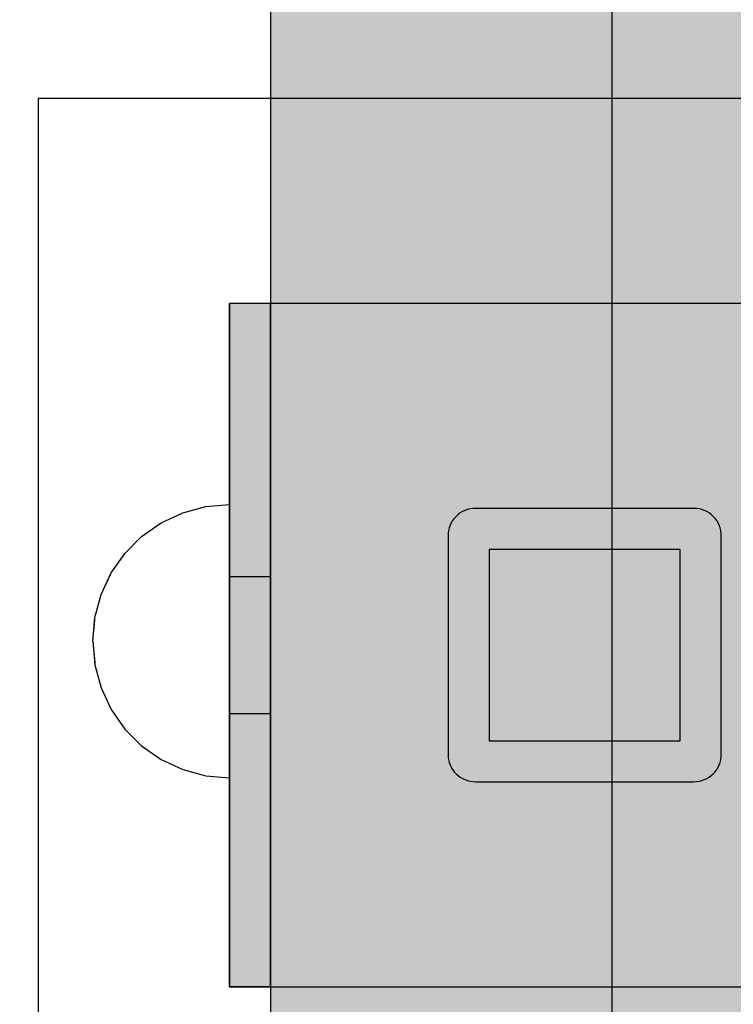
# Model space of a CAD drawing. Units: millimetres. Extents: x -7781 to 3753, y -38886 to -19795.
# Drawn here: x 1352 to 1404, y -29538 to -29466 of the extents above; entities that cross this region are included whole.
import ezdxf

# ---------------------------------------------------------------- set-up
doc = ezdxf.new("R2010")
doc.units = ezdxf.units.MM
doc.header["$MEASUREMENT"] = 0
doc.set_wipeout_variables(frame=1)
doc.linetypes.add('Wipeout_Contour', pattern=[1000, 0, -1000])
for name, color, linetype, lineweight, true_color in [('0_Pen_No__4', 7, 'Continuous', 30, 0x783c00), ('0_Pen_No__65', 7, 'Continuous', 30, 0x636300), ('A-FLOR_Pen_No__2', 7, 'Continuous', 30, 0x747474), ('d_izmeri 0.09_Pen_No__92', 7, 'Continuous', 30, 0xeeeeee)]:
    doc.layers.add(name, color=color, linetype=linetype, lineweight=lineweight, true_color=true_color)
for name, color, linetype in [('A-DIMS', 7, 'Continuous'), ('A-FLOR', 7, 'Continuous'), ('d_izmeri 0.09', 7, 'Continuous')]:
    doc.layers.add(name, color=color, linetype=linetype)
doc.layers.add('A-DIMS_Pen_No__1', color=7, linetype='Continuous', lineweight=30)
doc.layers.add('A-NPLT_Pen_No__1', color=7, linetype='Continuous', lineweight=30)
doc.styles.add('GENERATED_STYLE_1', font='Tahoma_1.ttf')
doc.dimstyles.new('GENERATED_STYLE__2', dxfattribs={"dimtxt": 200, "dimasz": 95, "dimexe": 0.18, "dimexo": 10000, "dimgap": 0.09, "dimtad": 1, "dimdec": 0, "dimzin": 0, "dimdsep": 46, "dimtxsty": 'GENERATED_STYLE_1', "dimblk": 'ARROWHEAD_6', "dimblk1": 'ARROWHEAD_6', "dimblk2": 'ARROWHEAD_6', "dimcen": 0.09, "dimclrd": 7, "dimclre": 7, "dimclrt": 7, "dimadec": 0, "dimazin": 0, "dimtfac": 1, "dimtdec": 4, "dimtmove": 0, "dimatfit": 3, "dimfxl": 1, "dimtolj": 1, "dimtzin": 0, "dimarcsym": 0})

# ---------------------------------------------------------------- blocks, each defined once
blk = doc.blocks.new('Slab_28', base_point=(1432.944, -29471.912))
at = {"layer": 'A-FLOR_Pen_No__2', "linetype": 'Continuous', "flags": 128}
blk.add_lwpolyline([(1432.944, -29471.912), (1352.944, -29471.912), (1352.944, -29551.912), (1432.944, -29551.912)], close=True, dxfattribs=at)
blk = doc.blocks.new('Slab_29', base_point=(1400.944, -29501.912))
at = {"layer": 'A-FLOR_Pen_No__2', "linetype": 'Continuous', "flags": 128}
blk.add_lwpolyline([(1400.944, -29501.912), (1384.944, -29501.912, 0.414214), (1382.944, -29503.912), (1382.944, -29519.912, 0.414214), (1384.944, -29521.912), (1400.944, -29521.912, 0.414214), (1402.944, -29519.912), (1402.944, -29503.912, 0.414214)], format="xyb", close=True, dxfattribs=at)
blk.add_lwpolyline([(1399.944, -29504.912), (1385.944, -29504.912), (1385.944, -29518.912), (1399.944, -29518.912)], close=True, dxfattribs=at)
blk = doc.blocks.new('Slab_30', base_point=(1418.944, -29486.912))
at = {"layer": 'A-FLOR_Pen_No__2', "linetype": 'Continuous', "flags": 128}
blk.add_lwpolyline([(1418.944, -29486.912), (1366.944, -29486.912), (1366.944, -29536.912), (1418.944, -29536.912)], close=True, dxfattribs=at)
blk = doc.blocks.new('KE2_120_deelis')
at = {"layer": '0_Pen_No__65', "linetype": 'Continuous'}
blk.add_hatch(color=256, dxfattribs=at).paths.add_polyline_path([(374.408, 0), (374.408, 21), (-374.408, 21), (-374.408, 0)])
blk.add_line((-336.14, 0), (374.408, 0), dxfattribs=at)
blk = doc.blocks.new('KE2_120_deelis2')
at = {"layer": '0_Pen_No__65', "linetype": 'Continuous'}
blk.add_hatch(color=256, dxfattribs=at).paths.add_polyline_path([(374.408, 0), (374.408, 25), (-374.408, 25), (-374.408, 0)])
for p, q in [((-336.14, 25), (374.408, 25)), ((-336.14, 0), (374.408, 0))]:
    blk.add_line(p, q, dxfattribs=at)
blk = doc.blocks.new('KE_met_det')
at = {"layer": 'd_izmeri 0.09_Pen_No__92', "linetype": 'Continuous'}
blk.add_hatch(color=256, dxfattribs=at).paths.add_polyline_path([(25, 0), (25, 3), (-25, 3), (-25, 0)])
for p, q in [((-25, 3), (-24.62, 3)), ((-25, 0), (-25, 3)), ((-24.62, 3), (-23.492, 3)), ((-23.492, 3), (-21.651, 3)), ((-21.651, 3), (-19.151, 3)), ((-19.151, 3), (-16.07, 3)), ((-16.07, 3), (-12.5, 3)), ((-12.5, 3), (-8.551, 3)), ((-8.551, 3), (-4.341, 3)), ((-4.341, 3), (0, 3)), ((0, 3), (4.341, 3)), ((4.341, 3), (8.551, 3)), ((8.551, 3), (12.5, 3)), ((12.5, 3), (16.07, 3)), ((16.07, 3), (19.151, 3)), ((19.151, 3), (21.651, 3)), ((21.651, 3), (23.492, 3)), ((23.492, 3), (24.62, 3)), ((24.62, 3), (25, 3)), ((25, 0), (25, 3)), ((-4.341, 0), (0, 0)), ((0, 0), (4.341, 0)), ((4.341, 0), (8.551, 0)), ((8.551, 0), (12.5, 0)), ((12.5, 0), (16.07, 0)), ((16.07, 0), (19.151, 0)), ((19.151, 0), (21.651, 0)), ((21.651, 0), (23.492, 0)), ((23.492, 0), (24.62, 0)), ((24.62, 0), (25, 0)), ((-25, 0), (-24.62, 0)), ((-24.62, 0), (-23.492, 0)), ((-23.492, 0), (-21.651, 0)), ((-21.651, 0), (-19.151, 0)), ((-19.151, 0), (-16.07, 0)), ((-16.07, 0), (-12.5, 0)), ((-12.5, 0), (-8.551, 0)), ((-8.551, 0), (-4.341, 0))]:
    blk.add_line(p, q, dxfattribs=at)
blk = doc.blocks.new('Semisphere 18_2')
at = {"color": 254, "linetype": 'Wipeout_Contour', "lineweight": 0, "ltscale": 30.223318}
blk.add_wipeout([(-9.848, 0), (-10, 0), (-9.848, -0.302)], dxfattribs=at)
at = {"color": 254, "linetype": 'Wipeout_Contour', "lineweight": 0, "ltscale": 30.222232}
blk.add_wipeout([(-9.848, 0.302), (-10, 0), (-9.848, 0)], dxfattribs=at)
at = {"color": 254, "linetype": 'Wipeout_Contour', "lineweight": 0, "ltscale": 30.227626}
blk.add_wipeout([(-9.848, 0.594), (-10, 0), (-9.848, 0.302)], dxfattribs=at)
at = {"color": 254, "linetype": 'Wipeout_Contour', "lineweight": 0, "ltscale": 30.262677}
blk.add_wipeout([(-9.848, 0.868), (-10, 0), (-9.848, 0.594)], dxfattribs=at)
at = {"color": 254, "linetype": 'Wipeout_Contour', "lineweight": 0, "ltscale": 30.310181}
blk.add_wipeout([(-9.848, 1.116), (-10, 0), (-9.848, 0.868)], dxfattribs=at)
at = {"color": 254, "linetype": 'Wipeout_Contour', "lineweight": 0, "ltscale": 30.363874}
blk.add_wipeout([(-9.848, 1.33), (-10, 0), (-9.848, 1.116)], dxfattribs=at)
at = {"color": 254, "linetype": 'Wipeout_Contour', "lineweight": 0, "ltscale": 30.417544}
blk.add_wipeout([(-9.848, 1.504), (-10, 0), (-9.848, 1.33)], dxfattribs=at)
at = {"color": 254, "linetype": 'Wipeout_Contour', "lineweight": 0, "ltscale": 30.465107}
blk.add_wipeout([(-9.848, 1.632), (-10, 0), (-9.848, 1.504)], dxfattribs=at)
at = {"color": 254, "linetype": 'Wipeout_Contour', "lineweight": 0, "ltscale": 30.501267}
blk.add_wipeout([(-9.848, 1.71), (-10, 0), (-9.848, 1.632)], dxfattribs=at)
at = {"color": 254, "linetype": 'Wipeout_Contour', "lineweight": 0, "ltscale": 30.522143}
blk.add_wipeout([(-9.848, 1.736), (-10, 0), (-9.848, 1.71)], dxfattribs=at)
at = {"color": 254, "linetype": 'Wipeout_Contour', "lineweight": 0, "ltscale": 30.521774}
blk.add_wipeout([(-9.848, -1.71), (-10, 0), (-9.848, -1.736)], dxfattribs=at)
at = {"color": 254, "linetype": 'Wipeout_Contour', "lineweight": 0, "ltscale": 30.500221}
blk.add_wipeout([(-9.848, -1.632), (-10, 0), (-9.848, -1.71)], dxfattribs=at)
at = {"color": 254, "linetype": 'Wipeout_Contour', "lineweight": 0, "ltscale": 30.463554}
blk.add_wipeout([(-9.848, -1.504), (-10, 0), (-9.848, -1.632)], dxfattribs=at)
at = {"color": 254, "linetype": 'Wipeout_Contour', "lineweight": 0, "ltscale": 30.41574}
blk.add_wipeout([(-9.848, -1.33), (-10, 0), (-9.848, -1.504)], dxfattribs=at)
at = {"color": 254, "linetype": 'Wipeout_Contour', "lineweight": 0, "ltscale": 30.36212}
blk.add_wipeout([(-9.848, -1.116), (-10, 0), (-9.848, -1.33)], dxfattribs=at)
at = {"color": 254, "linetype": 'Wipeout_Contour', "lineweight": 0, "ltscale": 39.996807}
blk.add_wipeout([(-9.397, -3.368), (-9.848, -1.71), (-9.848, -1.736), (-9.397, -3.42)], dxfattribs=at)
at = {"color": 254, "linetype": 'Wipeout_Contour', "lineweight": 0, "ltscale": 30.308781}
blk.add_wipeout([(-9.848, -0.868), (-10, 0), (-9.848, -1.116)], dxfattribs=at)
at = {"color": 254, "linetype": 'Wipeout_Contour', "lineweight": 0, "ltscale": 39.898981}
blk.add_wipeout([(-9.397, -3.214), (-9.848, -1.632), (-9.848, -1.71), (-9.397, -3.368)], dxfattribs=at)
at = {"color": 254, "linetype": 'Wipeout_Contour', "lineweight": 0, "ltscale": 30.26189}
blk.add_wipeout([(-9.848, -0.594), (-10, 0), (-9.848, -0.868)], dxfattribs=at)
at = {"color": 254, "linetype": 'Wipeout_Contour', "lineweight": 0, "ltscale": 39.726733}
blk.add_wipeout([(-9.397, -2.962), (-9.848, -1.504), (-9.848, -1.632), (-9.397, -3.214)], dxfattribs=at)
at = {"color": 254, "linetype": 'Wipeout_Contour', "lineweight": 0, "ltscale": 30.227634}
blk.add_wipeout([(-9.848, -0.302), (-10, 0), (-9.848, -0.594)], dxfattribs=at)
at = {"color": 254, "linetype": 'Wipeout_Contour', "lineweight": 0, "ltscale": 39.498863}
blk.add_wipeout([(-9.397, -2.62), (-9.848, -1.33), (-9.848, -1.504), (-9.397, -2.962)], dxfattribs=at)
at = {"color": 254, "linetype": 'Wipeout_Contour', "lineweight": 0, "ltscale": 39.945744}
blk.add_wipeout([(-8.66, -4.924), (-9.397, -3.368), (-9.397, -3.42), (-8.66, -5)], dxfattribs=at)
at = {"color": 254, "linetype": 'Wipeout_Contour', "lineweight": 0, "ltscale": 38.535491}
blk.add_wipeout([(-9.397, 0), (-9.848, 0), (-9.848, -0.302), (-9.397, -0.594)], dxfattribs=at)
at = {"color": 254, "linetype": 'Wipeout_Contour', "lineweight": 0, "ltscale": 39.241345}
blk.add_wipeout([(-9.848, -1.116), (-9.848, -1.33), (-9.397, -2.62), (-9.397, -2.198)], dxfattribs=at)
at = {"color": 254, "linetype": 'Wipeout_Contour', "lineweight": 0, "ltscale": 39.710457}
blk.add_wipeout([(-8.66, -4.698), (-9.397, -3.214), (-9.397, -3.368), (-8.66, -4.924)], dxfattribs=at)
at = {"color": 254, "linetype": 'Wipeout_Contour', "lineweight": 0, "ltscale": 38.537127}
blk.add_wipeout([(-9.848, 0.302), (-9.848, 0), (-9.397, 0), (-9.397, 0.594)], dxfattribs=at)
at = {"color": 254, "linetype": 'Wipeout_Contour', "lineweight": 0, "ltscale": 38.984694}
blk.add_wipeout([(-9.848, -0.868), (-9.848, -1.116), (-9.397, -2.198), (-9.397, -1.71)], dxfattribs=at)
at = {"color": 254, "linetype": 'Wipeout_Contour', "lineweight": 0, "ltscale": 39.285755}
blk.add_wipeout([(-9.397, -2.962), (-9.397, -3.214), (-8.66, -4.698), (-8.66, -4.33)], dxfattribs=at)
at = {"color": 254, "linetype": 'Wipeout_Contour', "lineweight": 0, "ltscale": 38.608428}
blk.add_wipeout([(-9.848, 0.594), (-9.848, 0.302), (-9.397, 0.594), (-9.397, 1.17)], dxfattribs=at)
at = {"color": 254, "linetype": 'Wipeout_Contour', "lineweight": 0, "ltscale": 38.760798}
blk.add_wipeout([(-9.397, -1.17), (-9.848, -0.594), (-9.848, -0.868), (-9.397, -1.71)], dxfattribs=at)
at = {"color": 254, "linetype": 'Wipeout_Contour', "lineweight": 0, "ltscale": 38.715649}
blk.add_wipeout([(-9.397, -2.962), (-8.66, -4.33), (-8.66, -3.83), (-9.397, -2.62)], dxfattribs=at)
at = {"color": 254, "linetype": 'Wipeout_Contour', "lineweight": 0, "ltscale": 39.887606}
blk.add_wipeout([(-7.66, -6.33), (-8.66, -4.924), (-8.66, -5), (-7.66, -6.428)], dxfattribs=at)
at = {"color": 254, "linetype": 'Wipeout_Contour', "lineweight": 0, "ltscale": 38.773414}
blk.add_wipeout([(-9.848, 0.868), (-9.848, 0.594), (-9.397, 1.17), (-9.397, 1.71)], dxfattribs=at)
at = {"color": 254, "linetype": 'Wipeout_Contour', "lineweight": 0, "ltscale": 38.600235}
blk.add_wipeout([(-9.848, -0.302), (-9.848, -0.594), (-9.397, -1.17), (-9.397, -0.594)], dxfattribs=at)
at = {"color": 254, "linetype": 'Wipeout_Contour', "lineweight": 0, "ltscale": 38.06299}
blk.add_wipeout([(-8.66, -3.214), (-9.397, -2.198), (-9.397, -2.62), (-8.66, -3.83)], dxfattribs=at)
at = {"color": 254, "linetype": 'Wipeout_Contour', "lineweight": 0, "ltscale": 39.468695}
blk.add_wipeout([(-7.66, -6.04), (-8.66, -4.698), (-8.66, -4.924), (-7.66, -6.33)], dxfattribs=at)
at = {"layer": '0_Pen_No__4', "linetype": 'Continuous'}
blk.add_line((-10, 0), (-9.848, -1.736), dxfattribs=at)
at = {"color": 254, "linetype": 'Wipeout_Contour', "lineweight": 0, "ltscale": 38.999843}
blk.add_wipeout([(-9.848, 1.116), (-9.848, 0.868), (-9.397, 1.71), (-9.397, 2.198)], dxfattribs=at)
at = {"color": 254, "linetype": 'Wipeout_Contour', "lineweight": 0, "ltscale": 36.199238}
blk.add_wipeout([(-8.66, 0), (-9.397, 0), (-9.397, -0.594), (-8.66, -0.868)], dxfattribs=at)
at = {"color": 254, "linetype": 'Wipeout_Contour', "lineweight": 0, "ltscale": 37.404428}
blk.add_wipeout([(-8.66, -2.5), (-9.397, -1.71), (-9.397, -2.198), (-8.66, -3.214)], dxfattribs=at)
at = {"color": 254, "linetype": 'Wipeout_Contour', "lineweight": 0, "ltscale": 38.69928}
blk.add_wipeout([(-8.66, -4.698), (-7.66, -6.04), (-7.66, -5.567), (-8.66, -4.33)], dxfattribs=at)
at = {"color": 254, "linetype": 'Wipeout_Contour', "lineweight": 0, "ltscale": 39.257089}
blk.add_wipeout([(-9.848, 1.33), (-9.848, 1.116), (-9.397, 2.198), (-9.397, 2.62)], dxfattribs=at)
at = {"color": 254, "linetype": 'Wipeout_Contour', "lineweight": 0, "ltscale": 36.822946}
blk.add_wipeout([(-8.66, -1.71), (-9.397, -1.17), (-9.397, -1.71), (-8.66, -2.5)], dxfattribs=at)
at = {"color": 254, "linetype": 'Wipeout_Contour', "lineweight": 0, "ltscale": 37.651071}
blk.add_wipeout([(-7.66, -4.924), (-8.66, -3.83), (-8.66, -4.33), (-7.66, -5.567)], dxfattribs=at)
at = {"color": 254, "linetype": 'Wipeout_Contour', "lineweight": 0, "ltscale": 39.82943}
blk.add_wipeout([(-7.66, -6.428), (-6.428, -7.66), (-6.428, -7.544), (-7.66, -6.33)], dxfattribs=at)
at = {"color": 254, "linetype": 'Wipeout_Contour', "lineweight": 0, "ltscale": 39.513346}
blk.add_wipeout([(-9.397, 2.962), (-9.848, 1.504), (-9.848, 1.33), (-9.397, 2.62)], dxfattribs=at)
at = {"color": 254, "linetype": 'Wipeout_Contour', "lineweight": 0, "ltscale": 36.208681}
blk.add_wipeout([(-8.66, 0.868), (-9.397, 0.594), (-9.397, 0), (-8.66, 0)], dxfattribs=at)
at = {"color": 254, "linetype": 'Wipeout_Contour', "lineweight": 0, "ltscale": 36.398384}
blk.add_wipeout([(-8.66, -0.868), (-9.397, -0.594), (-9.397, -1.17), (-8.66, -1.71)], dxfattribs=at)
at = {"color": 254, "linetype": 'Wipeout_Contour', "lineweight": 0, "ltscale": 36.431105}
blk.add_wipeout([(-7.66, -4.132), (-8.66, -3.214), (-8.66, -3.83), (-7.66, -4.924)], dxfattribs=at)
at = {"color": 254, "linetype": 'Wipeout_Contour', "lineweight": 0, "ltscale": 39.202303}
blk.add_wipeout([(-7.66, -6.04), (-7.66, -6.33), (-6.428, -7.544), (-6.428, -7.198)], dxfattribs=at)
at = {"layer": '0_Pen_No__4', "linetype": 'Continuous'}
blk.add_line((-9.848, -1.736), (-9.397, -3.42), dxfattribs=at)
at = {"color": 254, "linetype": 'Wipeout_Contour', "lineweight": 0, "ltscale": 39.738348}
blk.add_wipeout([(-9.397, 3.214), (-9.848, 1.632), (-9.848, 1.504), (-9.397, 2.962)], dxfattribs=at)
at = {"color": 254, "linetype": 'Wipeout_Contour', "lineweight": 0, "ltscale": 32.788414}
blk.add_wipeout([(-8.66, 0), (-8.66, -0.868), (-7.66, -1.116), (-7.66, 0)], dxfattribs=at)
at = {"color": 254, "linetype": 'Wipeout_Contour', "lineweight": 0, "ltscale": 35.177319}
blk.add_wipeout([(-7.66, -3.214), (-8.66, -2.5), (-8.66, -3.214), (-7.66, -4.132)], dxfattribs=at)
at = {"color": 254, "linetype": 'Wipeout_Contour', "lineweight": 0, "ltscale": 38.033095}
blk.add_wipeout([(-7.66, -6.04), (-6.428, -7.198), (-6.428, -6.634), (-7.66, -5.567)], dxfattribs=at)
at = {"color": 254, "linetype": 'Wipeout_Contour', "lineweight": 0, "ltscale": 39.906491}
blk.add_wipeout([(-9.397, 3.368), (-9.848, 1.71), (-9.848, 1.632), (-9.397, 3.214)], dxfattribs=at)
at = {"color": 254, "linetype": 'Wipeout_Contour', "lineweight": 0, "ltscale": 34.048695}
blk.add_wipeout([(-8.66, -2.5), (-7.66, -3.214), (-7.66, -2.198), (-8.66, -1.71)], dxfattribs=at)
at = {"color": 254, "linetype": 'Wipeout_Contour', "lineweight": 0, "ltscale": 36.414344}
blk.add_wipeout([(-7.66, -5.567), (-6.428, -6.634), (-6.428, -5.868), (-7.66, -4.924)], dxfattribs=at)
at = {"color": 254, "linetype": 'Wipeout_Contour', "lineweight": 0, "ltscale": 39.778543}
blk.add_wipeout([(-5, -8.529), (-6.428, -7.544), (-6.428, -7.66), (-5, -8.66)], dxfattribs=at)
at = {"layer": '0_Pen_No__4', "linetype": 'Continuous'}
blk.add_line((-9.397, -3.42), (-8.66, -5), dxfattribs=at)
at = {"color": 254, "linetype": 'Wipeout_Contour', "lineweight": 0, "ltscale": 39.999414}
blk.add_wipeout([(-9.397, 3.42), (-9.848, 1.736), (-9.848, 1.71), (-9.397, 3.368)], dxfattribs=at)
at = {"color": 254, "linetype": 'Wipeout_Contour', "lineweight": 0, "ltscale": 33.206735}
blk.add_wipeout([(-7.66, -1.116), (-8.66, -0.868), (-8.66, -1.71), (-7.66, -2.198)], dxfattribs=at)
at = {"color": 254, "linetype": 'Wipeout_Contour', "lineweight": 0, "ltscale": 34.491571}
blk.add_wipeout([(-7.66, -4.132), (-7.66, -4.924), (-6.428, -5.868), (-6.428, -4.924)], dxfattribs=at)
at = {"color": 254, "linetype": 'Wipeout_Contour', "lineweight": 0, "ltscale": 38.944423}
blk.add_wipeout([(-6.428, -7.544), (-5, -8.529), (-5, -8.138), (-6.428, -7.198)], dxfattribs=at)
at = {"layer": '0_Pen_No__4', "linetype": 'Continuous'}
blk.add_line((-10, 0), (-9.848, 1.736), dxfattribs=at)
at = {"color": 254, "linetype": 'Wipeout_Contour', "lineweight": 0, "ltscale": 36.427528}
blk.add_wipeout([(-8.66, 1.71), (-9.397, 1.17), (-9.397, 0.594), (-8.66, 0.868)], dxfattribs=at)
at = {"color": 254, "linetype": 'Wipeout_Contour', "lineweight": 0, "ltscale": 32.465674}
blk.add_wipeout([(-6.428, -3.83), (-7.66, -3.214), (-7.66, -4.132), (-6.428, -4.924)], dxfattribs=at)
at = {"color": 254, "linetype": 'Wipeout_Contour', "lineweight": 0, "ltscale": 37.367592}
blk.add_wipeout([(-5, -7.5), (-6.428, -6.634), (-6.428, -7.198), (-5, -8.138)], dxfattribs=at)
at = {"color": 254, "linetype": 'Wipeout_Contour', "lineweight": 0, "ltscale": 39.741591}
blk.add_wipeout([(-3.42, -9.254), (-5, -8.529), (-5, -8.66), (-3.42, -9.397)], dxfattribs=at)
at = {"layer": '0_Pen_No__4', "linetype": 'Continuous'}
blk.add_line((-8.66, -5), (-7.66, -6.428), dxfattribs=at)
at = {"color": 254, "linetype": 'Wipeout_Contour', "lineweight": 0, "ltscale": 36.8648}
blk.add_wipeout([(-8.66, 2.5), (-9.397, 1.71), (-9.397, 1.17), (-8.66, 1.71)], dxfattribs=at)
at = {"color": 254, "linetype": 'Wipeout_Contour', "lineweight": 0, "ltscale": 30.590718}
blk.add_wipeout([(-7.66, -3.214), (-6.428, -3.83), (-6.428, -2.62), (-7.66, -2.198)], dxfattribs=at)
at = {"color": 254, "linetype": 'Wipeout_Contour', "lineweight": 0, "ltscale": 35.147709}
blk.add_wipeout([(-5, -6.634), (-6.428, -5.868), (-6.428, -6.634), (-5, -7.5)], dxfattribs=at)
at = {"color": 254, "linetype": 'Wipeout_Contour', "lineweight": 0, "ltscale": 38.728602}
blk.add_wipeout([(-5, -8.138), (-5, -8.529), (-3.42, -9.254), (-3.42, -8.83)], dxfattribs=at)
at = {"color": 254, "linetype": 'Wipeout_Contour', "lineweight": 0, "ltscale": 37.452169}
blk.add_wipeout([(-8.66, 3.214), (-9.397, 2.198), (-9.397, 1.71), (-8.66, 2.5)], dxfattribs=at)
at = {"color": 254, "linetype": 'Wipeout_Contour', "lineweight": 0, "ltscale": 32.813081}
blk.add_wipeout([(-8.66, 0.868), (-8.66, 0), (-7.66, 0), (-7.66, 1.116)], dxfattribs=at)
at = {"color": 254, "linetype": 'Wipeout_Contour', "lineweight": 0, "ltscale": 32.448564}
blk.add_wipeout([(-6.428, -4.924), (-6.428, -5.868), (-5, -6.634), (-5, -5.567)], dxfattribs=at)
at = {"color": 254, "linetype": 'Wipeout_Contour', "lineweight": 0, "ltscale": 36.789131}
blk.add_wipeout([(-3.42, -8.138), (-5, -7.5), (-5, -8.138), (-3.42, -8.83)], dxfattribs=at)
at = {"color": 254, "linetype": 'Wipeout_Contour', "lineweight": 0, "ltscale": 39.723863}
blk.add_wipeout([(-1.736, -9.698), (-3.42, -9.254), (-3.42, -9.397), (-1.736, -9.848)], dxfattribs=at)
at = {"layer": '0_Pen_No__4', "linetype": 'Continuous'}
blk.add_line((-7.66, -6.428), (-6.428, -7.66), dxfattribs=at)
at = {"color": 254, "linetype": 'Wipeout_Contour', "lineweight": 0, "ltscale": 38.11039}
blk.add_wipeout([(-8.66, 3.83), (-9.397, 2.62), (-9.397, 2.198), (-8.66, 3.214)], dxfattribs=at)
at = {"color": 254, "linetype": 'Wipeout_Contour', "lineweight": 0, "ltscale": 28.413796}
blk.add_wipeout([(-7.66, -1.116), (-6.428, -1.33), (-6.428, 0), (-7.66, 0)], dxfattribs=at)
at = {"color": 254, "linetype": 'Wipeout_Contour', "lineweight": 0, "ltscale": 29.512939}
blk.add_wipeout([(-5, -4.33), (-6.428, -3.83), (-6.428, -4.924), (-5, -5.567)], dxfattribs=at)
at = {"color": 254, "linetype": 'Wipeout_Contour', "lineweight": 0, "ltscale": 34.015485}
blk.add_wipeout([(-5, -7.5), (-3.42, -8.138), (-3.42, -7.198), (-5, -6.634)], dxfattribs=at)
at = {"color": 254, "linetype": 'Wipeout_Contour', "lineweight": 0, "ltscale": 38.584515}
blk.add_wipeout([(-3.42, -8.83), (-3.42, -9.254), (-1.736, -9.698), (-1.736, -9.254)], dxfattribs=at)
at = {"layer": '0_Pen_No__4', "linetype": 'Continuous'}
blk.add_line((-6.428, -7.66), (-5, -8.66), dxfattribs=at)
at = {"color": 254, "linetype": 'Wipeout_Contour', "lineweight": 0, "ltscale": 38.757601}
blk.add_wipeout([(-9.397, 2.962), (-9.397, 2.62), (-8.66, 3.83), (-8.66, 4.33)], dxfattribs=at)
at = {"color": 254, "linetype": 'Wipeout_Contour', "lineweight": 0, "ltscale": 33.27588}
blk.add_wipeout([(-8.66, 1.71), (-8.66, 0.868), (-7.66, 1.116), (-7.66, 2.198)], dxfattribs=at)
at = {"color": 254, "linetype": 'Wipeout_Contour', "lineweight": 0, "ltscale": 29.152657}
blk.add_wipeout([(-7.66, -2.198), (-6.428, -2.62), (-6.428, -1.33), (-7.66, -1.116)], dxfattribs=at)
at = {"color": 254, "linetype": 'Wipeout_Contour', "lineweight": 0, "ltscale": 30.562517}
blk.add_wipeout([(-3.42, -6.04), (-5, -5.567), (-5, -6.634), (-3.42, -7.198)], dxfattribs=at)
at = {"color": 254, "linetype": 'Wipeout_Contour', "lineweight": 0, "ltscale": 36.37782}
blk.add_wipeout([(-1.736, -8.529), (-3.42, -8.138), (-3.42, -8.83), (-1.736, -9.254)], dxfattribs=at)
at = {"color": 254, "linetype": 'Wipeout_Contour', "lineweight": 0, "ltscale": 39.730279}
blk.add_wipeout([(0, -9.848), (-1.736, -9.698), (-1.736, -9.848), (0, -10)], dxfattribs=at)
at = {"color": 254, "linetype": 'Wipeout_Contour', "lineweight": 0, "ltscale": 39.318452}
blk.add_wipeout([(-9.397, 3.214), (-9.397, 2.962), (-8.66, 4.33), (-8.66, 4.698)], dxfattribs=at)
at = {"color": 254, "linetype": 'Wipeout_Contour', "lineweight": 0, "ltscale": 28.466996}
blk.add_wipeout([(-7.66, 0), (-6.428, 0), (-6.428, 1.33), (-7.66, 1.116)], dxfattribs=at)
at = {"color": 254, "linetype": 'Wipeout_Contour', "lineweight": 0, "ltscale": 26.685546}
blk.add_wipeout([(-5, -2.962), (-6.428, -2.62), (-6.428, -3.83), (-5, -4.33)], dxfattribs=at)
at = {"color": 254, "linetype": 'Wipeout_Contour', "lineweight": 0, "ltscale": 33.182373}
blk.add_wipeout([(-3.42, -8.138), (-1.736, -8.529), (-1.736, -7.544), (-3.42, -7.198)], dxfattribs=at)
at = {"color": 254, "linetype": 'Wipeout_Contour', "lineweight": 0, "ltscale": 38.535616}
blk.add_wipeout([(-1.736, -9.698), (0, -9.848), (0, -9.397), (-1.736, -9.254)], dxfattribs=at)
at = {"layer": '0_Pen_No__4', "linetype": 'Continuous'}
for p, q in [((-5, -8.66), (-3.42, -9.397)), ((-1.736, -9.848), (0, -10)), ((0, -10), (0, -9.848))]:
    blk.add_line(p, q, dxfattribs=at)
at = {"color": 254, "linetype": 'Wipeout_Contour', "lineweight": 0, "ltscale": 39.731269}
blk.add_wipeout([(-8.66, 4.924), (-9.397, 3.368), (-9.397, 3.214), (-8.66, 4.698)], dxfattribs=at)
at = {"color": 254, "linetype": 'Wipeout_Contour', "lineweight": 0, "ltscale": 23.224442}
blk.add_wipeout([(-5, 0), (-6.428, 0), (-6.428, -1.33), (-5, -1.504)], dxfattribs=at)
at = {"color": 254, "linetype": 'Wipeout_Contour', "lineweight": 0, "ltscale": 26.668421}
blk.add_wipeout([(-3.42, -4.698), (-5, -4.33), (-5, -5.567), (-3.42, -6.04)], dxfattribs=at)
at = {"color": 254, "linetype": 'Wipeout_Contour', "lineweight": 0, "ltscale": 36.195184}
blk.add_wipeout([(0, -8.66), (-1.736, -8.529), (-1.736, -9.254), (0, -9.397)], dxfattribs=at)
at = {"layer": '0_Pen_No__4', "linetype": 'Continuous'}
for p, q in [((-3.42, -9.397), (-1.736, -9.848)), ((0, -9.848), (0, -9.397))]:
    blk.add_line(p, q, dxfattribs=at)
at = {"color": 254, "linetype": 'Wipeout_Contour', "lineweight": 0, "ltscale": 39.952963}
blk.add_wipeout([(-8.66, 5), (-9.397, 3.42), (-9.397, 3.368), (-8.66, 4.924)], dxfattribs=at)
at = {"color": 254, "linetype": 'Wipeout_Contour', "lineweight": 0, "ltscale": 24.424197}
blk.add_wipeout([(-5, -1.504), (-6.428, -1.33), (-6.428, -2.62), (-5, -2.962)], dxfattribs=at)
at = {"color": 254, "linetype": 'Wipeout_Contour', "lineweight": 0, "ltscale": 29.126952}
blk.add_wipeout([(-1.736, -6.33), (-3.42, -6.04), (-3.42, -7.198), (-1.736, -7.544)], dxfattribs=at)
at = {"layer": '0_Pen_No__4', "linetype": 'Continuous'}
blk.add_line((-9.848, 1.736), (-9.397, 3.42), dxfattribs=at)
at = {"color": 254, "linetype": 'Wipeout_Contour', "lineweight": 0, "ltscale": 34.14378}
blk.add_wipeout([(-8.66, 2.5), (-8.66, 1.71), (-7.66, 2.198), (-7.66, 3.214)], dxfattribs=at)
at = {"color": 254, "linetype": 'Wipeout_Contour', "lineweight": 0, "ltscale": 22.708298}
blk.add_wipeout([(-3.42, -3.214), (-5, -2.962), (-5, -4.33), (-3.42, -4.698)], dxfattribs=at)
at = {"color": 254, "linetype": 'Wipeout_Contour', "lineweight": 0, "ltscale": 32.781127}
blk.add_wipeout([(-1.736, -7.544), (-1.736, -8.529), (0, -8.66), (0, -7.66)], dxfattribs=at)
at = {"layer": '0_Pen_No__4', "linetype": 'Continuous'}
blk.add_line((0, -9.397), (0, -8.66), dxfattribs=at)
at = {"color": 254, "linetype": 'Wipeout_Contour', "lineweight": 0, "ltscale": 35.280535}
blk.add_wipeout([(-7.66, 4.132), (-8.66, 3.214), (-8.66, 2.5), (-7.66, 3.214)], dxfattribs=at)
at = {"color": 254, "linetype": 'Wipeout_Contour', "lineweight": 0, "ltscale": 24.40066}
blk.add_wipeout([(-1.736, -4.924), (-3.42, -4.698), (-3.42, -6.04), (-1.736, -6.33)], dxfattribs=at)
at = {"color": 254, "linetype": 'Wipeout_Contour', "lineweight": 0, "ltscale": 36.528615}
blk.add_wipeout([(-7.66, 4.924), (-8.66, 3.83), (-8.66, 3.214), (-7.66, 4.132)], dxfattribs=at)
at = {"color": 254, "linetype": 'Wipeout_Contour', "lineweight": 0, "ltscale": 29.29324}
blk.add_wipeout([(-7.66, 1.116), (-6.428, 1.33), (-6.428, 2.62), (-7.66, 2.198)], dxfattribs=at)
at = {"color": 254, "linetype": 'Wipeout_Contour', "lineweight": 0, "ltscale": 28.404392}
blk.add_wipeout([(0, -6.428), (-1.736, -6.33), (-1.736, -7.544), (0, -7.66)], dxfattribs=at)
at = {"layer": '0_Pen_No__4', "linetype": 'Continuous'}
blk.add_line((0, -8.66), (0, -7.66), dxfattribs=at)
at = {"color": 254, "linetype": 'Wipeout_Contour', "lineweight": 0, "ltscale": 37.733776}
blk.add_wipeout([(-7.66, 5.567), (-8.66, 4.33), (-8.66, 3.83), (-7.66, 4.924)], dxfattribs=at)
at = {"color": 254, "linetype": 'Wipeout_Contour', "lineweight": 0, "ltscale": 23.334473}
blk.add_wipeout([(-5, 1.504), (-6.428, 1.33), (-6.428, 0), (-5, 0)], dxfattribs=at)
at = {"color": 254, "linetype": 'Wipeout_Contour', "lineweight": 0, "ltscale": 38.761814}
blk.add_wipeout([(-8.66, 4.698), (-8.66, 4.33), (-7.66, 5.567), (-7.66, 6.04)], dxfattribs=at)
at = {"color": 254, "linetype": 'Wipeout_Contour', "lineweight": 0, "ltscale": 30.772107}
blk.add_wipeout([(-7.66, 2.198), (-6.428, 2.62), (-6.428, 3.83), (-7.66, 3.214)], dxfattribs=at)
at = {"color": 254, "linetype": 'Wipeout_Contour', "lineweight": 0, "ltscale": 17.416368}
blk.add_wipeout([(-3.42, 0), (-5, 0), (-5, -1.504), (-3.42, -1.632)], dxfattribs=at)
at = {"color": 254, "linetype": 'Wipeout_Contour', "lineweight": 0, "ltscale": 39.507915}
blk.add_wipeout([(-7.66, 6.33), (-8.66, 4.924), (-8.66, 4.698), (-7.66, 6.04)], dxfattribs=at)
at = {"color": 254, "linetype": 'Wipeout_Contour', "lineweight": 0, "ltscale": 19.309563}
blk.add_wipeout([(-3.42, -1.632), (-5, -1.504), (-5, -2.962), (-3.42, -3.214)], dxfattribs=at)
at = {"color": 254, "linetype": 'Wipeout_Contour', "lineweight": 0, "ltscale": 39.901258}
blk.add_wipeout([(-7.66, 6.428), (-8.66, 5), (-8.66, 4.924), (-7.66, 6.33)], dxfattribs=at)
at = {"color": 254, "linetype": 'Wipeout_Contour', "lineweight": 0, "ltscale": 19.293756}
blk.add_wipeout([(-1.736, -3.368), (-3.42, -3.214), (-3.42, -4.698), (-1.736, -4.924)], dxfattribs=at)
at = {"layer": '0_Pen_No__4', "linetype": 'Continuous'}
blk.add_line((-9.397, 3.42), (-8.66, 5), dxfattribs=at)
at = {"color": 254, "linetype": 'Wipeout_Contour', "lineweight": 0, "ltscale": 32.648679}
blk.add_wipeout([(-7.66, 3.214), (-6.428, 3.83), (-6.428, 4.924), (-7.66, 4.132)], dxfattribs=at)
at = {"color": 254, "linetype": 'Wipeout_Contour', "lineweight": 0, "ltscale": 23.213906}
blk.add_wipeout([(0, -5), (-1.736, -4.924), (-1.736, -6.33), (0, -6.428)], dxfattribs=at)
at = {"layer": '0_Pen_No__4', "linetype": 'Continuous'}
blk.add_line((0, -7.66), (0, -6.428), dxfattribs=at)
at = {"color": 254, "linetype": 'Wipeout_Contour', "lineweight": 0, "ltscale": 34.653145}
blk.add_wipeout([(-7.66, 4.132), (-6.428, 4.924), (-6.428, 5.868), (-7.66, 4.924)], dxfattribs=at)
at = {"color": 254, "linetype": 'Wipeout_Contour', "lineweight": 0, "ltscale": 24.692455}
blk.add_wipeout([(-5, 2.962), (-6.428, 2.62), (-6.428, 1.33), (-5, 1.504)], dxfattribs=at)
at = {"color": 254, "linetype": 'Wipeout_Contour', "lineweight": 0, "ltscale": 36.544316}
blk.add_wipeout([(-7.66, 4.924), (-6.428, 5.868), (-6.428, 6.634), (-7.66, 5.567)], dxfattribs=at)
at = {"color": 254, "linetype": 'Wipeout_Contour', "lineweight": 0, "ltscale": 26.994901}
blk.add_wipeout([(-5, 4.33), (-6.428, 3.83), (-6.428, 2.62), (-5, 2.962)], dxfattribs=at)
at = {"color": 254, "linetype": 'Wipeout_Contour', "lineweight": 0, "ltscale": 17.655103}
blk.add_wipeout([(-3.42, 1.632), (-5, 1.504), (-5, 0), (-3.42, 0)], dxfattribs=at)
at = {"color": 254, "linetype": 'Wipeout_Contour', "lineweight": 0, "ltscale": 38.128066}
blk.add_wipeout([(-7.66, 5.567), (-6.428, 6.634), (-6.428, 7.198), (-7.66, 6.04)], dxfattribs=at)
at = {"color": 254, "linetype": 'Wipeout_Contour', "lineweight": 0, "ltscale": 19.806141}
blk.add_wipeout([(-3.42, 3.214), (-5, 2.962), (-5, 1.504), (-3.42, 1.632)], dxfattribs=at)
at = {"color": 254, "linetype": 'Wipeout_Contour', "lineweight": 0, "ltscale": 11.29426}
blk.add_wipeout([(-1.736, 0), (-3.42, 0), (-3.42, -1.632), (-1.736, -1.71)], dxfattribs=at)
at = {"color": 254, "linetype": 'Wipeout_Contour', "lineweight": 0, "ltscale": 39.261082}
blk.add_wipeout([(-6.428, 7.544), (-7.66, 6.33), (-7.66, 6.04), (-6.428, 7.198)], dxfattribs=at)
at = {"color": 254, "linetype": 'Wipeout_Contour', "lineweight": 0, "ltscale": 29.791922}
blk.add_wipeout([(-5, 5.567), (-6.428, 4.924), (-6.428, 3.83), (-5, 4.33)], dxfattribs=at)
at = {"color": 254, "linetype": 'Wipeout_Contour', "lineweight": 0, "ltscale": 11.868092}
blk.add_wipeout([(-1.736, 1.71), (-3.42, 1.632), (-3.42, 0), (-1.736, 0)], dxfattribs=at)
at = {"color": 254, "linetype": 'Wipeout_Contour', "lineweight": 0, "ltscale": 14.36687}
blk.add_wipeout([(-1.736, -1.71), (-3.42, -1.632), (-3.42, -3.214), (-1.736, -3.368)], dxfattribs=at)
at = {"color": 254, "linetype": 'Wipeout_Contour', "lineweight": 0, "ltscale": 39.850096}
blk.add_wipeout([(-7.66, 6.33), (-6.428, 7.544), (-6.428, 7.66), (-7.66, 6.428)], dxfattribs=at)
at = {"color": 254, "linetype": 'Wipeout_Contour', "lineweight": 0, "ltscale": 6.513249}
blk.add_wipeout([(0, 0), (-1.736, 0), (-1.736, -1.71), (0, -1.736)], dxfattribs=at)
at = {"color": 254, "linetype": 'Wipeout_Contour', "lineweight": 0, "ltscale": 17.40581}
blk.add_wipeout([(0, -3.42), (-1.736, -3.368), (-1.736, -4.924), (0, -5)], dxfattribs=at)
at = {"layer": '0_Pen_No__4', "linetype": 'Continuous'}
for p, q in [((-8.66, 5), (-7.66, 6.428)), ((0, -6.428), (0, -5))]:
    blk.add_line(p, q, dxfattribs=at)
at = {"color": 254, "linetype": 'Wipeout_Contour', "lineweight": 0, "ltscale": 32.673771}
blk.add_wipeout([(-6.428, 5.868), (-6.428, 4.924), (-5, 5.567), (-5, 6.634)], dxfattribs=at)
at = {"color": 254, "linetype": 'Wipeout_Contour', "lineweight": 0, "ltscale": 11.285893}
blk.add_wipeout([(0, -1.736), (-1.736, -1.71), (-1.736, -3.368), (0, -3.42)], dxfattribs=at)
at = {"layer": '0_Pen_No__4', "linetype": 'Continuous'}
for p, q in [((0, -3.42), (0, -1.736)), ((0, -5), (0, -3.42))]:
    blk.add_line(p, q, dxfattribs=at)
at = {"color": 254, "linetype": 'Wipeout_Contour', "lineweight": 0, "ltscale": 35.318086}
blk.add_wipeout([(-5, 7.5), (-6.428, 6.634), (-6.428, 5.868), (-5, 6.634)], dxfattribs=at)
at = {"color": 254, "linetype": 'Wipeout_Contour', "lineweight": 0, "ltscale": 23.174553}
blk.add_wipeout([(-3.42, 4.698), (-5, 4.33), (-5, 2.962), (-3.42, 3.214)], dxfattribs=at)
at = {"color": 254, "linetype": 'Wipeout_Contour', "lineweight": 0, "ltscale": 37.487942}
blk.add_wipeout([(-5, 8.138), (-6.428, 7.198), (-6.428, 6.634), (-5, 7.5)], dxfattribs=at)
at = {"color": 254, "linetype": 'Wipeout_Contour', "lineweight": 0, "ltscale": 27.025694}
blk.add_wipeout([(-3.42, 6.04), (-5, 5.567), (-5, 4.33), (-3.42, 4.698)], dxfattribs=at)
at = {"color": 254, "linetype": 'Wipeout_Contour', "lineweight": 0, "ltscale": 15.200423}
blk.add_wipeout([(-1.736, 3.368), (-3.42, 3.214), (-3.42, 1.632), (-1.736, 1.71)], dxfattribs=at)
at = {"color": 254, "linetype": 'Wipeout_Contour', "lineweight": 0, "ltscale": 39.018372}
blk.add_wipeout([(-6.428, 7.198), (-5, 8.138), (-5, 8.529), (-6.428, 7.544)], dxfattribs=at)
at = {"color": 254, "linetype": 'Wipeout_Contour', "lineweight": 0, "ltscale": 19.836951}
blk.add_wipeout([(-1.736, 4.924), (-3.42, 4.698), (-3.42, 3.214), (-1.736, 3.368)], dxfattribs=at)
at = {"color": 254, "linetype": 'Wipeout_Contour', "lineweight": 0, "ltscale": 7.005762}
blk.add_wipeout([(0, 1.736), (-1.736, 1.71), (-1.736, 0), (0, 0)], dxfattribs=at)
at = {"layer": '0_Pen_No__4', "linetype": 'Continuous'}
blk.add_line((0, -1.736), (0, 0), dxfattribs=at)
at = {"color": 254, "linetype": 'Wipeout_Contour', "lineweight": 0, "ltscale": 39.805116}
blk.add_wipeout([(-5, 8.66), (-6.428, 7.66), (-6.428, 7.544), (-5, 8.529)], dxfattribs=at)
at = {"color": 254, "linetype": 'Wipeout_Contour', "lineweight": 0, "ltscale": 11.887171}
blk.add_wipeout([(0, 3.42), (-1.736, 3.368), (-1.736, 1.71), (0, 1.736)], dxfattribs=at)
at = {"layer": '0_Pen_No__4', "linetype": 'Continuous'}
for p, q in [((-7.66, 6.428), (-6.428, 7.66)), ((0, 0), (0, 1.736))]:
    blk.add_line(p, q, dxfattribs=at)
at = {"color": 254, "linetype": 'Wipeout_Contour', "lineweight": 0, "ltscale": 30.821817}
blk.add_wipeout([(-3.42, 7.198), (-5, 6.634), (-5, 5.567), (-3.42, 6.04)], dxfattribs=at)
at = {"color": 254, "linetype": 'Wipeout_Contour', "lineweight": 0, "ltscale": 34.200048}
blk.add_wipeout([(-3.42, 8.138), (-5, 7.5), (-5, 6.634), (-3.42, 7.198)], dxfattribs=at)
at = {"color": 254, "linetype": 'Wipeout_Contour', "lineweight": 0, "ltscale": 36.916234}
blk.add_wipeout([(-3.42, 8.83), (-5, 8.138), (-5, 7.5), (-3.42, 8.138)], dxfattribs=at)
at = {"color": 254, "linetype": 'Wipeout_Contour', "lineweight": 0, "ltscale": 24.742129}
blk.add_wipeout([(-1.736, 6.33), (-3.42, 6.04), (-3.42, 4.698), (-1.736, 4.924)], dxfattribs=at)
at = {"color": 254, "linetype": 'Wipeout_Contour', "lineweight": 0, "ltscale": 38.807251}
blk.add_wipeout([(-5, 8.138), (-3.42, 8.83), (-3.42, 9.254), (-5, 8.529)], dxfattribs=at)
at = {"color": 254, "linetype": 'Wipeout_Contour', "lineweight": 0, "ltscale": 29.351069}
blk.add_wipeout([(-1.736, 7.544), (-3.42, 7.198), (-3.42, 6.04), (-1.736, 6.33)], dxfattribs=at)
at = {"color": 254, "linetype": 'Wipeout_Contour', "lineweight": 0, "ltscale": 17.68415}
blk.add_wipeout([(0, 5), (-1.736, 4.924), (-1.736, 3.368), (0, 3.42)], dxfattribs=at)
at = {"layer": '0_Pen_No__4', "linetype": 'Continuous'}
blk.add_line((0, 1.736), (0, 3.42), dxfattribs=at)
at = {"color": 254, "linetype": 'Wipeout_Contour', "lineweight": 0, "ltscale": 39.771176}
blk.add_wipeout([(-3.42, 9.397), (-5, 8.66), (-5, 8.529), (-3.42, 9.254)], dxfattribs=at)
at = {"color": 254, "linetype": 'Wipeout_Contour', "lineweight": 0, "ltscale": 23.366052}
blk.add_wipeout([(0, 6.428), (-1.736, 6.33), (-1.736, 4.924), (0, 5)], dxfattribs=at)
at = {"layer": '0_Pen_No__4', "linetype": 'Continuous'}
for p, q in [((-6.428, 7.66), (-5, 8.66)), ((0, 3.42), (0, 5))]:
    blk.add_line(p, q, dxfattribs=at)
at = {"color": 254, "linetype": 'Wipeout_Contour', "lineweight": 0, "ltscale": 33.334994}
blk.add_wipeout([(-3.42, 7.198), (-1.736, 7.544), (-1.736, 8.529), (-3.42, 8.138)], dxfattribs=at)
at = {"color": 254, "linetype": 'Wipeout_Contour', "lineweight": 0, "ltscale": 36.482457}
blk.add_wipeout([(-1.736, 9.254), (-3.42, 8.83), (-3.42, 8.138), (-1.736, 8.529)], dxfattribs=at)
at = {"color": 254, "linetype": 'Wipeout_Contour', "lineweight": 0, "ltscale": 28.499147}
blk.add_wipeout([(0, 7.66), (-1.736, 7.544), (-1.736, 6.33), (0, 6.428)], dxfattribs=at)
at = {"layer": '0_Pen_No__4', "linetype": 'Continuous'}
blk.add_line((0, 5), (0, 6.428), dxfattribs=at)
at = {"color": 254, "linetype": 'Wipeout_Contour', "lineweight": 0, "ltscale": 38.651589}
blk.add_wipeout([(-3.42, 8.83), (-1.736, 9.254), (-1.736, 9.698), (-3.42, 9.254)], dxfattribs=at)
at = {"color": 254, "linetype": 'Wipeout_Contour', "lineweight": 0, "ltscale": 39.751713}
blk.add_wipeout([(-1.736, 9.848), (-3.42, 9.397), (-3.42, 9.254), (-1.736, 9.698)], dxfattribs=at)
at = {"color": 254, "linetype": 'Wipeout_Contour', "lineweight": 0, "ltscale": 32.845308}
blk.add_wipeout([(-1.736, 8.529), (-1.736, 7.544), (0, 7.66), (0, 8.66)], dxfattribs=at)
at = {"layer": '0_Pen_No__4', "linetype": 'Continuous'}
for p, q in [((-5, 8.66), (-3.42, 9.397)), ((0, 6.428), (0, 7.66))]:
    blk.add_line(p, q, dxfattribs=at)
at = {"color": 254, "linetype": 'Wipeout_Contour', "lineweight": 0, "ltscale": 36.240724}
blk.add_wipeout([(0, 9.397), (-1.736, 9.254), (-1.736, 8.529), (0, 8.66)], dxfattribs=at)
at = {"layer": '0_Pen_No__4', "linetype": 'Continuous'}
blk.add_line((0, 7.66), (0, 8.66), dxfattribs=at)
at = {"color": 254, "linetype": 'Wipeout_Contour', "lineweight": 0, "ltscale": 38.567701}
blk.add_wipeout([(-1.736, 9.698), (-1.736, 9.254), (0, 9.397), (0, 9.848)], dxfattribs=at)
at = {"color": 254, "linetype": 'Wipeout_Contour', "lineweight": 0, "ltscale": 39.74758}
blk.add_wipeout([(0, 10), (-1.736, 9.848), (-1.736, 9.698), (0, 9.848)], dxfattribs=at)
at = {"layer": '0_Pen_No__4', "linetype": 'Continuous'}
for p, q in [((-3.42, 9.397), (-1.736, 9.848)), ((-1.736, 9.848), (0, 10)), ((0, 9.848), (0, 10)), ((0, 9.397), (0, 9.848)), ((0, 8.66), (0, 9.397))]:
    blk.add_line(p, q, dxfattribs=at)
blk = doc.blocks.new('*D139')
at = {"layer": 'A-DIMS_Pen_No__1', "linetype": 'Continuous', "transparency": 16777216}
for p, q in [((-5483.05, -25460.672), (-5483.05, -25385.672)), ((-5433.05, -25510.672), (-5533.05, -25410.672)), ((-5389.3, -25460.672), (-5576.8, -25460.672)), ((-5483.05, -32712.513), (-5483.05, -25460.672)), ((-5533.05, -32662.513), (-5433.05, -32762.513)), ((-5389.3, -32712.513), (-5576.8, -32712.513)), ((-5483.05, -32787.513), (-5483.05, -32712.513))]:
    blk.add_line(p, q, dxfattribs=at)
at = {"layer": 'A-DIMS_Pen_No__1', "transparency": 16777216, "insert": (-5523.05, -29429.451), "char_height": 200, "attachment_point": 7, "rotation": 90, "style": 'GENERATED_STYLE_1'}
blk.add_mtext('\\A1;{\\fTahoma|b0|i0|c0|p34;7 250}', dxfattribs=at)
blk = doc.blocks.new('ARROWHEAD_6')
at = {"color": 0, "linetype": 'Continuous', "lineweight": 0}
for p, q in [((-0.5, -0.5), (0.5, 0.5)), ((0, 0), (-1, 0))]:
    blk.add_line(p, q, dxfattribs=at)
blk = doc.blocks.new('*D145')
at = {"layer": 'A-DIMS_Pen_No__1', "linetype": 'Continuous', "transparency": 16777216}
for p, q in [((1101.865, -29560.729), (1101.865, -29485.729)), ((1151.865, -29610.729), (1051.865, -29510.729)), ((1195.615, -29560.729), (1008.115, -29560.729)), ((1101.865, -30311.913), (1101.865, -29560.729)), ((1051.865, -30261.913), (1151.865, -30361.913)), ((1195.615, -30311.913), (1008.115, -30311.913)), ((1101.865, -30386.913), (1101.865, -30311.913))]:
    blk.add_line(p, q, dxfattribs=at)
at = {"layer": 'A-DIMS_Pen_No__1', "transparency": 16777216, "insert": (1061.865, -30161.236), "char_height": 200, "attachment_point": 7, "rotation": 90, "style": 'GENERATED_STYLE_1'}
blk.add_mtext('\\A1;{\\fTahoma|b0|i0|c0|p34;750}', dxfattribs=at)

msp = doc.modelspace()

# ---------------------------------------------------------------- linework, layer by layer
at = {"layer": 'A-NPLT_Pen_No__1', "linetype": 'Continuous', "flags": 128}
msp.add_lwpolyline([(1382.944, -29503.912), (1382.944, -29519.912, 0.414214), (1384.944, -29521.912), (1400.944, -29521.912, 0.414214), (1402.944, -29519.912), (1402.944, -29503.912, 0.414214), (1400.944, -29501.912), (1384.944, -29501.912, 0.414214)], format="xyb", close=True, dxfattribs=at)
msp.add_lwpolyline([(1385.944, -29504.912), (1385.944, -29518.912), (1399.944, -29518.912), (1399.944, -29504.912)], close=True, dxfattribs=at)

# ---------------------------------------------------------------- block references
at = {"layer": '0_Pen_No__65', "linetype": 'Continuous', "zscale": 1000, "rotation": 270}
for name, p in [('KE2_120_deelis2', (1369.944, -29186.321)), ('KE2_120_deelis', (1394.944, -29186.321))]:
    msp.add_blockref(name, p, dxfattribs=at)
at = {"layer": 'A-FLOR', "color": 8, "linetype": 'Continuous', "lineweight": 30, "true_color": 0x747474}
for name, p in [('Slab_28', (1432.944, -29471.912)), ('Slab_30', (1418.944, -29486.912)), ('Slab_29', (1400.944, -29501.912))]:
    msp.add_blockref(name, p, dxfattribs=at)
at = {"layer": 'd_izmeri 0.09', "color": 7, "linetype": 'Continuous', "lineweight": 30, "true_color": 0xeeeeee, "zscale": 1000, "rotation": 90}
msp.add_blockref('KE_met_det', (1369.944, -29511.912), dxfattribs=at)

# ---------------------------------------------------------------- next in the draw order: block references
at = {"color": 3, "linetype": 'Continuous', "lineweight": 30, "zscale": 1000}
msp.add_blockref('Semisphere 18_2', (1366.944, -29511.63), dxfattribs=at)

# ---------------------------------------------------------------- next in the draw order: linework, layer by layer
at = {"layer": 'A-NPLT_Pen_No__1', "linetype": 'Continuous', "flags": 128}
for points in [[(1352.944, -29471.912), (1352.944, -29551.912), (1432.944, -29551.912), (1432.944, -29471.912)], [(1366.944, -29486.912), (1366.944, -29536.912), (1418.944, -29536.912), (1418.944, -29486.912)], [(1366.944, -29486.912), (1366.944, -29536.912), (1369.944, -29536.912), (1369.944, -29486.912)], [(1366.944, -29506.912), (1366.944, -29516.912), (1369.944, -29516.912), (1369.944, -29506.912)]]:
    msp.add_lwpolyline(points, close=True, dxfattribs=at)

# ---------------------------------------------------------------- next in the draw order: dimensions: what is measured, and where the dimension line sits
at = {"layer": 'A-DIMS', "linetype": 'Continuous'}
for base, p1, p2, text, picture, middle in [((-5483.05, -25460.672), (-632.095, -32712.513), (2419.837, -25460.672), '7 250', '*D139', (-5623.05, -29087.508)), ((1101.865, -29560.729), (2002.839, -30311.913), (1415.944, -29560.729), '750', '*D145', (961.865, -29933.578))]:
    dim = msp.add_linear_dim(base=base, p1=p1, p2=p2, angle=90, text=text, dimstyle='GENERATED_STYLE__2', dxfattribs=at)
    dim.commit()
    dim.dimension.update_dxf_attribs({"geometry": picture, "text_midpoint": middle, "dimtype": 160, "text_rotation": 90})

doc.saveas('drawing.dxf')
